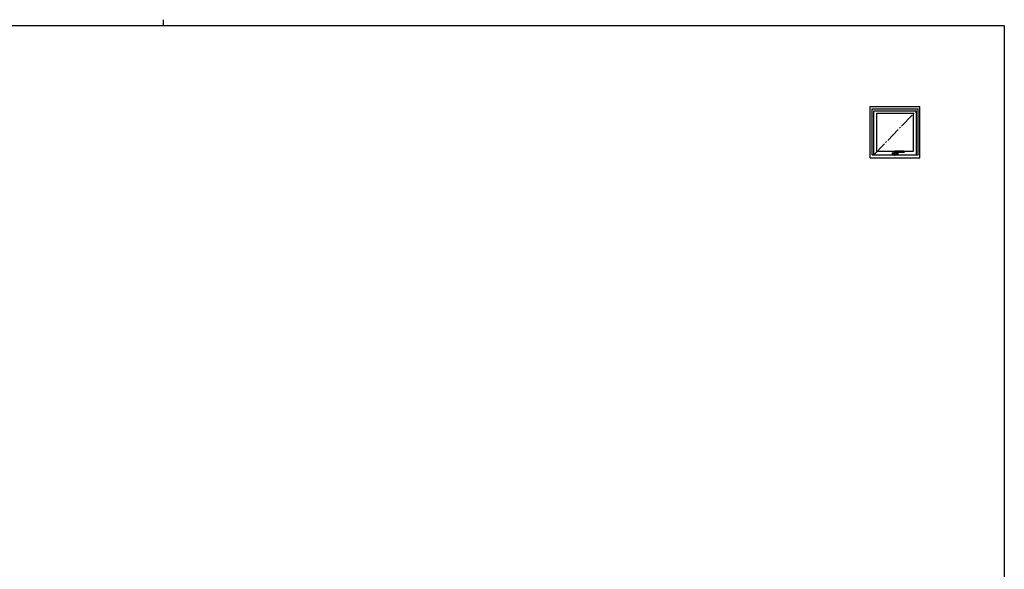
# Model space of a CAD drawing. Extents: x 0 to 1133, y 0 to 806.
# Drawn here: x 460 to 1104, y 447 to 806 of the extents above; entities that cross this region are included whole.
import ezdxf

# ---------------------------------------------------------------- set-up
doc = ezdxf.new("R2010")
doc.units = 0
doc.linetypes.add('PHANTOM2', pattern=[31.75, 15.875, -3.175, 3.175, -3.175, 3.175, -3.175])
doc.linetypes.add('YCENTER_1', pattern=[13, 10, -1, 1, -1])
doc.layers.add('YKK_A1', color=4, linetype='CONTINUOUS', lineweight=30)
doc.layers.add('YKK_ZWAK', color=7, linetype='CONTINUOUS')

# ---------------------------------------------------------------- blocks, each defined once
blk = doc.blocks.new('A201')
at = {"layer": 'YKK_ZWAK', "color": 254, "linetype": 'Continuous'}
for q in [(21.000001, 409.99951), (571.000014, 34.999501)]:
    blk.add_line((571.000014, 409.99951), q, dxfattribs=at)
at = {"layer": 'YKK_ZWAK', "color": 8, "linetype": 'Continuous'}
blk.add_line((296.010007, 411.99951), (296.010007, 409.99951), dxfattribs=at)

msp = doc.modelspace()

# ---------------------------------------------------------------- linework, layer by layer
at = {"layer": 'YKK_A1'}
for p, q in [((1016.33, 749.3), (1048.83, 749.3)), ((1016.33, 715.8), (1016.33, 749.3)), ((1017.58, 747.8), (1047.58, 747.8)), ((1017.58, 717.8), (1017.58, 747.8)), ((1047.58, 717.8), (1047.58, 747.8)), ((1048.83, 715.8), (1048.83, 749.3)), ((1018.68, 746.5), (1046.48, 746.5)), ((1018.68, 717.8), (1018.68, 746.5)), ((1020.53, 744.9), (1044.63, 744.9)), ((1020.53, 720.05), (1020.53, 744.9)), ((1044.63, 720.05), (1044.63, 744.9)), ((1046.48, 717.8), (1046.48, 746.5)), ((1016.33, 715.8), (1048.83, 715.8)), ((1017.58, 717.8), (1047.58, 717.8)), ((1020.53, 720.05), (1044.63, 720.05)), ((1030.83, 718.12), (1030.83, 719.02)), ((1030.88, 719.07), (1032.12, 719.07)), ((1032.16, 718.07), (1030.88, 718.07)), ((1030.9, 718.12), (1030.9, 719.02)), ((1030.9, 719.02), (1030.9, 718.77)), ((1030.91, 718.77), (1030.9, 718.77)), ((1030.9, 718.37), (1030.9, 718.13)), ((1030.91, 718.37), (1030.9, 718.37)), ((1030.91, 718.77), (1030.91, 718.37)), ((1031.63, 719.07), (1030.95, 719.07)), ((1031.63, 718.08), (1030.95, 718.08)), ((1031.63, 718.07), (1031.63, 719.07)), ((1031.63, 719.07), (1031.63, 718.08)), ((1032.12, 719.04), (1032.12, 718.14)), ((1032.16, 718.12), (1032.12, 718.14)), ((1032.16, 718.12), (1032.16, 717.6)), ((1032.19, 718.51), (1032.19, 717.61)), ((1032.28, 718.57), (1032.28, 718.49)), ((1032.28, 718.49), (1032.3, 718.42)), ((1032.98, 717.47), (1032.29, 717.47)), ((1032.3, 718.42), (1032.33, 718.34)), ((1032.98, 717.48), (1032.31, 717.48)), ((1032.33, 718.34), (1032.37, 718.27)), ((1038.46, 720.02), (1032.36, 720.02)), ((1032.37, 718.27), (1032.43, 718.21)), ((1032.43, 718.21), (1032.49, 718.16)), ((1032.49, 718.16), (1032.56, 718.13)), ((1032.56, 718.13), (1032.63, 718.1)), ((1032.63, 718.1), (1032.7, 718.1)), ((1032.7, 718.1), (1032.77, 718.1)), ((1032.77, 718.1), (1032.84, 718.11)), ((1032.84, 718.11), (1032.91, 718.14)), ((1032.91, 718.14), (1032.97, 718.17)), ((1032.97, 718.17), (1033.03, 718.22)), ((1033.03, 718.22), (1033.08, 718.28)), ((1033.08, 718.28), (1033.13, 718.34)), ((1033.1, 717.6), (1033.1, 718.27)), ((1034.28, 718.07), (1033.1, 718.07)), ((1033.13, 718.34), (1033.15, 718.39)), ((1033.15, 718.39), (1033.17, 718.43)), ((1033.16, 718.42), (1033.17, 718.43)), ((1033.22, 719.07), (1034.28, 719.07)), ((1038.46, 719.22), (1033.43, 719.22)), ((1033.53, 718.07), (1033.53, 719.07)), ((1033.53, 719.07), (1034.21, 719.07)), ((1033.53, 719.07), (1033.53, 718.08)), ((1033.53, 718.08), (1034.21, 718.08)), ((1034.26, 719.02), (1034.26, 718.77)), ((1034.26, 718.77), (1034.26, 718.77)), ((1034.26, 718.77), (1034.26, 718.37)), ((1034.26, 718.37), (1034.26, 718.13)), ((1034.26, 718.37), (1034.26, 718.37)), ((1034.27, 718.12), (1034.27, 719.02)), ((1034.33, 719.02), (1034.33, 718.12)), ((1038.58, 719.9), (1038.58, 719.35))]:
    msp.add_line(p, q, dxfattribs=at)
at = {"layer": 'YKK_A1', "linetype": 'YCENTER_1'}
msp.add_line((1018.68, 717.8), (1046.48, 746.5), dxfattribs=at)
at = {"layer": 'YKK_A1', "linetype": 'PHANTOM2', "ltscale": 0.5}
for p, q in [((1032.32, 719.15), (1032.31, 719.08)), ((1032.34, 719.2), (1032.32, 719.15)), ((1032.38, 719.22), (1032.34, 719.2)), ((1033.43, 719.22), (1032.38, 719.22))]:
    msp.add_line(p, q, dxfattribs=at)
at = {"layer": 'YKK_A1'}
for centre, radius, start, end in [((1030.88, 719.02), 0.05, 90, 180), ((1030.88, 718.12), 0.05, 180, 270), ((1030.95, 719.02), 0.05, 90, 180), ((1030.95, 719.02), 0.05, 90, 180), ((1030.95, 718.13), 0.05, 180, 270), ((1030.95, 718.12), 0.05, 180, 270), ((1032.29, 717.6), 0.125, 180, 270), ((1031.06, 720.25), 2.07, 302.75152, 305.7865), ((1032.68, 718.51), 0.49, 180.66813, 330.72859), ((1032.31, 717.61), 0.125, 179.99999, 270), ((1032.36, 719.97), 0.05, 90, 150.28799), ((1032.98, 717.61), 0.125, 270, 0.00007), ((1032.98, 717.6), 0.125, 270, 0.00007), ((1031.72, 718.9), 1.52, 335.38781, 342.30007), ((1033.12, 718.46), 0.05, 342.30007, 357.21171), ((1033.43, 719), 0.225, 90, 176.41355), ((1034.21, 719.02), 0.05, 0, 90), ((1034.21, 718.13), 0.05, 270, 0), ((1034.22, 719.02), 0.05, 0, 90), ((1034.22, 718.12), 0.05, 270, 0), ((1034.28, 719.02), 0.05, 0, 90), ((1034.28, 718.12), 0.05, 270, 0), ((1038.46, 719.9), 0.125, 0, 90), ((1038.46, 719.35), 0.125, 270, 0)]:
    msp.add_arc(centre, radius, start, end, dxfattribs=at)
at = {"layer": 'YKK_A1', "linetype": 'PHANTOM2', "ltscale": 0.5}
msp.add_arc((1018.71, 719.62), 13.68, 358.32383, 1.67617, dxfattribs=at)
at = {"layer": 'YKK_A1'}
for centre, major_axis, ratio, start_param, end_param in [((1032.7, 717.73), (0, 3.25), 0.19438, 0.911302, 1.1555), ((1032.5, 717.16), (0, 3), 0.19438, 0.328293, 0.5476), ((1034.31, 716.25), (0, 7.5), 0.158384, 1.193978, 1.272473)]:
    msp.add_ellipse(centre, major_axis=major_axis, ratio=ratio, start_param=start_param, end_param=end_param, dxfattribs=at)
at = {"layer": 'YKK_A1', "linetype": 'PHANTOM2', "ltscale": 0.5}
msp.add_ellipse((1033.66, 716.25), major_axis=(0, 7.5), ratio=0.19438, start_param=1.184249, end_param=1.256758, dxfattribs=at)

# ---------------------------------------------------------------- block references
at = {"layer": 'YKK_ZWAK', "xscale": 2, "yscale": 2, "zscale": 2}
msp.add_blockref('A201', (-38, -18), dxfattribs=at)

doc.saveas('drawing.dxf')
